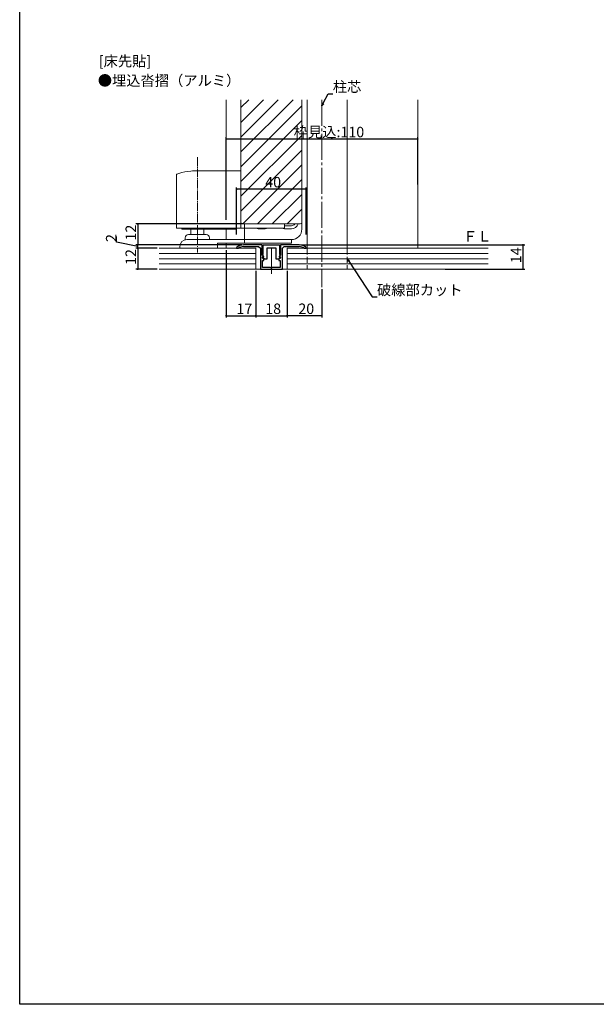
# Model space of a CAD drawing. Extents: x 0 to 990, y 0 to 1603.
# Drawn here: x 0 to 331, y 0 to 566 of the extents above; entities that cross this region are included whole.
import ezdxf

# ---------------------------------------------------------------- set-up
doc = ezdxf.new("R2010")
doc.units = 0
doc.linetypes.add('YCENTER_1', pattern=[13, 10, -1, 1, -1])
doc.linetypes.add('YHIDDEN_1', pattern=[4, 3, -1])
for name, color, linetype in [('USER1', 3, 'CONTINUOUS'), ('YKK_D', 6, 'CONTINUOUS'), ('YKK_ZWAK', 7, 'CONTINUOUS')]:
    doc.layers.add(name, color=color, linetype=linetype)
for name, color, linetype, lineweight in [('YKK_11', 7, 'CONTINUOUS', 30), ('YKK_12', 2, 'CONTINUOUS', 13), ('YKK_13', 4, 'CONTINUOUS', 13), ('YSS_K', 3, 'CONTINUOUS', 13)]:
    doc.layers.add(name, color=color, linetype=linetype, lineweight=lineweight)
doc.styles.get("Standard").update_dxf_attribs({"font": 'txt', "bigfont": 'BIGFONT'})

msp = doc.modelspace()

# ---------------------------------------------------------------- linework, layer by layer
at = {"layer": 'YKK_11', "color": 0, "linetype": 'ByBlock', "lineweight": -2, "ltscale": 0.5}
for p, q in [((139.2, 436.31), (128.5, 436.31)), ((139.2, 431.01), (139.2, 436.31)), ((139.8, 436.31), (149.2, 436.31)), ((139.8, 433.31), (139.8, 436.31)), ((149.2, 436.31), (149.2, 433.31)), ((160.5, 436.31), (149.8, 436.31)), ((149.8, 436.31), (149.8, 431.01)), ((124.68, 434.94), (124.5, 434.55)), ((124.5, 434.55), (124.5, 434.31)), ((124.5, 434.31), (125.4, 434.31)), ((125.4, 434.31), (125.58, 434.37)), ((128.5, 435.31), (129.5, 435.31)), ((129.5, 435.31), (137.2, 435.31)), ((137.2, 435.31), (138.2, 434.31)), ((138.2, 434.31), (138.2, 422.31)), ((139.2, 430.41), (139.2, 431.01)), ((139.7, 429.91), (139.2, 430.41)), ((139.45, 429.31), (139.7, 429.91)), ((139.56, 430.25), (139.62, 430.59)), ((140.11, 429.7), (139.56, 430.25)), ((139.62, 430.59), (139.8, 430.86)), ((139.8, 430.86), (139.8, 433.31)), ((144.5, 434.31), (141.8, 434.31)), ((141.8, 434.31), (141.8, 428.01)), ((147.2, 434.31), (144.5, 434.31)), ((147.2, 428.01), (147.2, 434.31)), ((149.44, 430.25), (148.89, 429.7)), ((149.2, 433.31), (149.2, 430.86)), ((149.2, 430.86), (149.38, 430.59)), ((149.8, 430.41), (149.3, 429.91)), ((149.3, 429.91), (149.55, 429.31)), ((149.38, 430.59), (149.44, 430.25)), ((149.8, 431.01), (149.8, 430.41)), ((150.8, 434.31), (151.8, 435.31)), ((150.8, 422.31), (150.8, 434.31)), ((151.8, 435.31), (159.5, 435.31)), ((159.5, 435.31), (160.5, 435.31)), ((163.42, 434.37), (163.6, 434.31)), ((163.6, 434.31), (164.5, 434.31)), ((164.5, 434.55), (164.32, 434.94)), ((164.5, 434.31), (164.5, 434.55)), ((139.4, 423.31), (139.4, 427.31)), ((139.4, 427.31), (140.25, 427.31)), ((139.69, 428.62), (139.46, 428.71)), ((139.47, 429.04), (139.59, 429.31)), ((140.5, 428.01), (139.47, 429.04)), ((139.59, 429.31), (139.95, 429.31)), ((140.25, 428.06), (139.69, 428.62)), ((139.95, 429.31), (140.11, 429.7)), ((140.25, 427.31), (140.25, 428.06)), ((141.8, 428.01), (140.5, 428.01)), ((148.5, 428.01), (147.2, 428.01)), ((149.53, 429.04), (148.5, 428.01)), ((149.31, 428.62), (148.75, 428.06)), ((148.75, 428.06), (148.75, 427.31)), ((148.75, 427.31), (149.6, 427.31)), ((148.89, 429.7), (149.05, 429.31)), ((149.05, 429.31), (149.41, 429.31)), ((149.54, 428.71), (149.31, 428.62)), ((149.41, 429.31), (149.53, 429.04)), ((149.6, 427.31), (149.6, 423.31)), ((138.2, 422.31), (150.8, 422.31)), ((144.04, 423.31), (139.4, 423.31)), ((144.23, 423.19), (144.04, 423.31)), ((144.77, 423.19), (144.23, 423.19)), ((144.96, 423.31), (144.77, 423.19)), ((149.6, 423.31), (144.96, 423.31))]:
    msp.add_line(p, q, dxfattribs=at)
for centre, radius, start, end in [((128.5, 430.31), 6, 90, 129.5212), ((160.5, 430.31), 6, 50.4788, 90), ((128.5, 430.31), 5, 90, 125.7748), ((160.5, 430.31), 5, 54.2252, 90), ((139.45, 429.01), 0.3, 90, 272.7338), ((149.55, 429.01), 0.3, 267.2662, 90)]:
    msp.add_arc(centre, radius, start, end, dxfattribs=at)
at = {"layer": 'YKK_12', "linetype": 'Continuous', "ltscale": 1.5}
for p, q in [((118.5, 519.61), (118.5, 478.81)), ((127, 449.31), (127, 519.61)), ((127, 489.68), (156.93, 519.61)), ((127, 498.16), (148.45, 519.61)), ((127, 506.65), (139.96, 519.61)), ((127, 515.13), (131.48, 519.61)), ((127, 481.19), (162, 516.19)), ((162, 449.31), (162, 519.61)), ((165, 434.31), (165, 519.61)), ((188, 434.31), (188, 519.61)), ((228.5, 519.61), (228.5, 434.31)), ((127, 472.71), (162, 507.71)), ((127, 464.22), (162, 499.22)), ((127, 455.74), (162, 490.74)), ((128.06, 448.31), (162, 482.25)), ((136.54, 448.31), (162, 473.77)), ((145.03, 448.31), (162, 465.28)), ((153.51, 448.31), (162, 456.8)), ((161, 448.31), (128, 448.31)), ((118.5, 445.31), (118.5, 439.31)), ((118.5, 437.31), (118.5, 434.31))]:
    msp.add_line(p, q, dxfattribs=at)
at = {"layer": 'YKK_12', "linetype": 'YCENTER_1', "ltscale": 1.5}
for p, q in [((173.5, 519.61), (173.5, 411.93)), ((144.5, 434.06), (144.5, 419.67))]:
    msp.add_line(p, q, dxfattribs=at)
at = {"layer": 'YKK_12', "linetype": 'YHIDDEN_1', "ltscale": 1.2}
for p, q in [((165, 434.31), (165, 422.31)), ((188, 434.31), (188, 422.31))]:
    msp.add_line(p, q, dxfattribs=at)
at = {"layer": 'YKK_12', "linetype": 'Continuous', "ltscale": 1.5}
for centre, start, end in [((128, 449.31), 180, 270), ((161, 449.31), 270, 0)]:
    msp.add_arc(centre, 1, start, end, dxfattribs=at)
at = {"layer": 'YKK_13', "linetype": 'YCENTER_1', "ltscale": 0.5}
msp.add_line((102, 486.6), (102, 431.91), dxfattribs=at)
at = {"layer": 'YKK_13', "linetype": 'Continuous', "ltscale": 0.5}
for p, q in [((90, 445.81), (90, 476.62)), ((102, 478.81), (106.35, 478.81)), ((106.35, 478.81), (127, 478.81)), ((127, 445.81), (127, 478.81)), ((129, 448.31), (129, 437.31)), ((152, 445.81), (152, 448.31)), ((156, 447.26), (152, 447.26)), ((162, 450.81), (162, 445.31)), ((90, 445.81), (152, 445.81)), ((93, 445.31), (93, 445.81)), ((93, 445.31), (124.3, 445.31)), ((97, 442.31), (107, 442.31)), ((98.2, 442.31), (98.2, 445.31)), ((105.8, 442.31), (105.8, 445.31)), ((124.3, 445.31), (124.3, 445.81)), ((141, 445.56), (137, 445.56)), ((156, 445.56), (152, 445.56)), ((95, 440.31), (95, 439.18)), ((96, 439.31), (129, 439.31)), ((109, 440.31), (109, 439.31)), ((113.5, 437.31), (156, 437.31)), ((113.5, 437.31), (113.5, 434.31)), ((129, 439.31), (156, 439.31)), ((156, 439.31), (156, 437.31)), ((92, 435.31), (92, 434.31)), ((92, 434.31), (113.5, 434.31))]:
    msp.add_line(p, q, dxfattribs=at)
for centre, radius, start, end in [((90.3, 476.62), 0.3, 109.2909, 180), ((101.43, 444.81), 34, 107.0826, 109.2909), ((101.43, 444.81), 34, 95.2427, 107.0826), ((101.43, 444.81), 34, 89.0449, 95.2427), ((156, 449.56), 2.3, 270, 327.0793), ((156, 449.56), 4, 270, 341.79), ((97, 440.31), 2, 90, 180), ((107, 440.31), 2, 0, 90), ((137, 449.56), 4, 249.6359, 270), ((141, 449.56), 4, 270, 290.3641), ((152, 449.56), 4, 249.6359, 270), ((156, 445.31), 6, 270, 0), ((96, 435.31), 4, 90, 180)]:
    msp.add_arc(centre, radius, start, end, dxfattribs=at)
at = {"layer": 'YKK_D', "ltscale": 1.5}
for p, q in [((174.27, 517.62), (177.07, 523.11)), ((177.07, 523.11), (179.77, 523.11)), ((118.5, 450.61), (118.5, 498.11)), ((228.5, 470.98), (228.5, 498.11)), ((228.5, 497.11), (118.5, 497.11)), ((124.5, 442.31), (124.5, 469.31)), ((164.5, 468.31), (124.5, 468.31)), ((164.5, 442.31), (164.5, 469.31)), ((128, 448.31), (66.76, 448.31)), ((67.76, 448.31), (67.76, 436.31)), ((55.52, 437.94), (55.52, 441.14)), ((67.76, 435.31), (55.52, 437.94)), ((84, 436.31), (66.76, 436.31)), ((127.5, 436.31), (66.76, 436.31)), ((67.76, 434.31), (67.76, 436.31)), ((161.5, 436.31), (289.96, 436.31)), ((288.96, 436.31), (288.96, 422.31)), ((73.28, 434.31), (66.76, 434.31)), ((79, 434.31), (66.76, 434.31)), ((67.76, 434.31), (67.76, 422.31)), ((118.5, 433.31), (118.5, 394.59)), ((188.94, 426.89), (202.46, 406.38)), ((79, 422.31), (66.76, 422.31)), ((135.5, 421.31), (135.5, 394.59)), ((135.5, 421.31), (135.5, 394.59)), ((153.5, 421.31), (153.5, 394.59)), ((153.5, 421.31), (153.5, 394.59)), ((244.22, 422.31), (289.96, 422.31)), ((173.5, 410.93), (173.5, 394.59)), ((202.46, 406.38), (205.16, 406.38)), ((118.5, 395.59), (135.5, 395.59)), ((135.5, 395.59), (153.5, 395.59)), ((173.5, 395.59), (153.5, 395.59))]:
    msp.add_line(p, q, dxfattribs=at)
at = {"layer": 'YKK_D', "linetype": 'ByBlock', "lineweight": -2}
for p, q in [((173.5, 516.1), (173.87, 517.83)), ((173.5, 516.1), (174.27, 517.62)), ((174.68, 517.41), (173.5, 516.1)), ((188.56, 426.64), (188, 428.31)), ((188, 428.31), (189.32, 427.14)), ((188, 428.31), (188.94, 426.89))]:
    msp.add_line(p, q, dxfattribs=at)
at = {"layer": 'YKK_D', "linetype": 'ByBlock', "const_width": 0.85}
for points in [[(118.61, 497.11, 1), (118.4, 497.11, 1)], [(228.4, 497.11, 1), (228.61, 497.11, 1)], [(124.61, 468.31, 1), (124.39, 468.31, 1)], [(164.39, 468.31, 1), (164.61, 468.31, 1)], [(67.76, 448.2, 1), (67.76, 448.42, 1)], [(67.76, 436.42, 1), (67.76, 436.2, 1)], [(67.76, 436.2, 1), (67.76, 436.42, 1)], [(288.96, 436.2, 1), (288.96, 436.42, 1)], [(67.76, 434.2, 1), (67.76, 434.42, 1)], [(67.76, 434.42, 1), (67.76, 434.2, 1)], [(67.76, 422.42, 1), (67.76, 422.2, 1)], [(288.96, 422.42, 1), (288.96, 422.2, 1)], [(118.61, 395.59, 1), (118.4, 395.59, 1)], [(135.61, 395.59, 1), (135.39, 395.59, 1)], [(135.39, 395.59, 1), (135.61, 395.59, 1)], [(153.61, 395.59, 1), (153.39, 395.59, 1)], [(153.39, 395.59, 1), (153.61, 395.59, 1)], [(173.4, 395.59, 1), (173.61, 395.59, 1)]]:
    msp.add_lwpolyline(points, format="xyb", close=True, dxfattribs=at)
at = {"layer": 'YKK_ZWAK'}
for p, q in [((0, 0), (0, 1560)), ((990, 0), (0, 0))]:
    msp.add_line(p, q, dxfattribs=at)
at = {"layer": 'YSS_K', "linetype": 'Continuous', "ltscale": 1.5}
for p, q in [((135.5, 434.31), (80, 434.31)), ((135.5, 431.31), (80, 431.31)), ((135.5, 434.31), (87.76, 434.31)), ((135.5, 422.31), (135.5, 434.31)), ((153.5, 434.31), (153.5, 422.31)), ((268.96, 434.31), (153.5, 434.31)), ((153.5, 431.31), (268.96, 431.31)), ((135.5, 428.31), (80, 428.31)), ((135.5, 425.31), (80, 425.31)), ((153.5, 428.31), (268.96, 428.31)), ((153.5, 425.31), (268.96, 425.31)), ((80, 422.31), (268.96, 422.31))]:
    msp.add_line(p, q, dxfattribs=at)

# ---------------------------------------------------------------- texts
at = {"layer": 'USER1'}
for s, p in [('[床先貼]', (45.42, 538.83)), ('●埋込沓摺（アルミ）', (44.84, 527.69))]:
    msp.add_text(s, height=6, dxfattribs=at).set_placement(p)
at = {"layer": 'YKK_D'}
for s, p in [('柱芯', (179.77, 524.11)), ('枠見込:110', (157.34, 498.11)), ('40', (140.98, 469.31)), ('破線部カット', (205.16, 407.38)), ('17', (124.48, 396.59)), ('18', (140.98, 396.59)), ('20', (159.98, 396.59))]:
    msp.add_text(s, height=6, dxfattribs=at).set_placement(p)
for s, p in [('12', (66.76, 438.79)), ('2', (55.52, 437.94)), ('12', (66.76, 424.79)), ('14', (287.96, 425.79))]:
    msp.add_text(s, height=6, rotation=90, dxfattribs=at).set_placement(p)
at = {"layer": 'YSS_K'}
msp.add_text('ＦＬ', height=6, dxfattribs=at).set_placement((254.55, 438.17))

doc.saveas('drawing.dxf')
